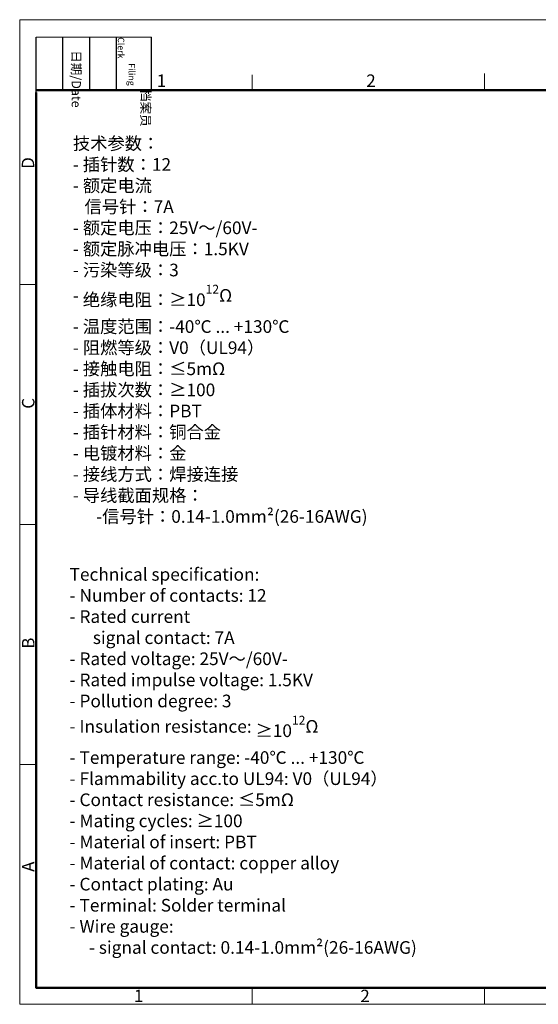
# Model space of a CAD drawing. Units: millimetres. Extents: x 2227 to 2375, y 637 to 742.
# Drawn here: x 2227 to 2282, y 637 to 742 of the extents above; entities that cross this region are included whole.
import ezdxf

# ---------------------------------------------------------------- set-up
doc = ezdxf.new("R2010")
doc.units = ezdxf.units.MM
doc.header["$LTSCALE"] = 65.395
for name, color, linetype, lineweight in [('Dim', 3, 'CONTINUOUS', 15), ('图框', 7, 'CONTINUOUS', 20), ('打标文字', 3, 'CONTINUOUS', 20)]:
    doc.layers.add(name, color=color, linetype=linetype, lineweight=lineweight)
doc.styles.add('Romans字体', font='romans.shx', dxfattribs={"width": 0.75})
doc.styles.get("Standard").update_dxf_attribs({"font": '仿宋_GB2312.ttf', "width": 0.75})

# ---------------------------------------------------------------- blocks, each defined once
blk = doc.blocks.new('A4')
at = {"layer": '图框', "color": 1, "lineweight": 18}
for p, q in [((2007.12, 900.86), (2007.12, 480.86)), ((2007.12, 900.86), (2601.11, 900.86)), ((2007.12, 480.86), (2601.11, 480.86))]:
    blk.add_line(p, q, dxfattribs=at)
at = {"layer": '图框', "lineweight": -3}
for p, q in [((2014.12, 869.84), (2014.12, 893.38)), ((2025.54, 870.86), (2025.54, 893.38)), ((2036.96, 870.86), (2036.96, 893.38)), ((2048.38, 870.86), (2048.38, 893.38)), ((2063.36, 870.86), (2063.36, 893.38)), ((2014.12, 869.84), (2014.12, 888.8)), ((2025.54, 870.86), (2025.54, 889.83)), ((2036.96, 870.86), (2036.96, 889.83)), ((2048.38, 870.86), (2048.38, 889.83))]:
    blk.add_line(p, q, dxfattribs=at)
at = {"layer": '图框', "lineweight": 18}
blk.add_line((2014.12, 893.38), (2063.36, 893.38), dxfattribs=at)
at = {"layer": '图框', "color": 6}
for p, q in [((2205.26, 877.86), (2205.26, 870.86)), ((2106.19, 877.39), (2106.19, 870.86)), ((2014.12, 787.94), (2007.12, 787.94)), ((2014.12, 685.58), (2007.12, 685.58)), ((2014.12, 583.22), (2007.12, 583.22)), ((2106.19, 487.86), (2106.19, 480.86)), ((2205.26, 487.86), (2205.26, 480.86))]:
    blk.add_line(p, q, dxfattribs=at)
at = {"layer": '图框', "lineweight": 50}
for p, q in [((2014.12, 870.86), (2594.15, 870.86)), ((2014.12, 487.83), (2014.12, 869.84)), ((2014, 487.86), (2594.15, 487.86))]:
    blk.add_line(p, q, dxfattribs=at)
at = {"layer": '图框', "char_height": 3.918, "width": 22.5109, "attachment_point": 4, "rotation": 270}
for s, insert in [('\\pi5.6405;档案员{\\H0.7x;\\P\\pi2.8317;\\Fromans|c134;Filing Clerk\\fFangSong_GB2312|b0|i0|c134|p49; }', (2055.87, 893.38)), ('\\pi1.423;日期{\\Fromans|c134;/Date}', (2031.25, 893.38))]:
    blk.add_mtext(s, dxfattribs=dict(at, insert=insert))
at = {"layer": '图框', "color": 6, "char_height": 5.3, "width": 5.1158, "attachment_point": 1, "style": 'Romans字体'}
for s, insert in [('1', (2065.55, 877.51)), ('2', (2154.88, 877.51)), ('1', (2055.81, 487.1)), ('2', (2152.34, 487.09))]:
    blk.add_mtext(s, dxfattribs=dict(at, insert=insert))
at = {"layer": '图框', "color": 6, "char_height": 5.3, "width": 5.1158, "attachment_point": 1, "rotation": 90, "style": 'Romans字体'}
for s, insert in [('D', (2007.99, 837.26)), ('C', (2008.1, 734.9)), ('B', (2008.1, 632.54)), ('A', (2008.1, 537.37))]:
    blk.add_mtext(s, dxfattribs=dict(at, insert=insert))

msp = doc.modelspace()

# ---------------------------------------------------------------- block references
at = {"layer": 'Dim', "xscale": 0.25, "yscale": 0.25, "zscale": 0.25}
msp.add_blockref('A4', (1724.884, 517.112), dxfattribs=at)

# ---------------------------------------------------------------- texts
at = {"layer": '打标文字', "color": 3, "char_height": 1.35, "attachment_point": 1, "style": 'Romans字体'}
for s, insert, width in [('\\A1;{\\fFangSong_GB2312|b0|i0|c134|p49;技术参数：}\\P- {\\fFangSong_GB2312|b0|i0|c134|p49;插针数：}12 \\P- {\\fFangSong_GB2312|b0|i0|c134|p49;额定电流} \\P   {\\fFangSong_GB2312|b0|i0|c134|p49;信号针：}7A\\P- {\\fFangSong_GB2312|b0|i0|c134|p49;额定电压：}25V{\\fFangSong_GB2312|b0|i0|c134|p49;～}/60V-\\P- {\\fFangSong_GB2312|b0|i0|c134|p49;额定脉冲电压：}1.5KV\\P- {\\fFangSong_GB2312|b0|i0|c134|p49;污染等级：}3\\P- {\\fFangSong_GB2312|b0|i0|c134|p49;绝缘电阻：≥}10{\\H0.7x;\\S12^ ;}Ω   \\P- {\\fFangSong_GB2312|b0|i0|c134|p49;温度范围：}-40{\\fFangSong_GB2312|b0|i0|c134|p49;℃} ... +130{\\fFangSong_GB2312|b0|i0|c134|p49;℃}\\P- {\\fFangSong_GB2312|b0|i0|c134|p49;阻燃等级：}V0{\\fFangSong_GB2312|b0|i0|c134|p49;（}UL94{\\fFangSong_GB2312|b0|i0|c134|p49;）}\\P- {\\fFangSong_GB2312|b0|i0|c134|p49;接触电阻：}≤5mΩ \\P- {\\fFangSong_GB2312|b0|i0|c134|p49;插拔次数：≥}100     \\P- {\\fFangSong_GB2312|b0|i0|c134|p49;插体材料：}PBT                       \\P- {\\fFangSong_GB2312|b0|i0|c134|p49;插针材料：铜合金}                      \\P- {\\fFangSong_GB2312|b0|i0|c134|p49;电镀材料：金\\P\\A0;\\Fromans|c134;\\C256;- \\fFangSong_GB2312|b0|i0|c134|p49;接线方式：焊接连接} \\P- {\\fFangSong_GB2312|b0|i0|c134|p49;导线截面规格：}\\P      -{\\fFangSong_GB2312|b0|i0|c134|p49;信号针：}0.14-1.0mm²{\\fFangSong_GB2312|b0|i0|c134|p49;(}26-16AWG{\\fFangSong_GB2312|b0|i0|c134|p49;)}  \\P                           \\P\\P  ', (2232.336, 729.812), 36.53992), ('\\A1;Technical specification:\\P- Number of contacts: 12\\P- {\\A0;Rated current \\P      signal contact}: 7A\\P- {\\A0;Rated voltage}: 25V{\\fFangSong_GB2312|b0|i0|c134|p49;～}/60V-\\P- {\\A0;Rated impulse voltage}: 1.5KV\\P- {\\A0;Pollution degree}: 3\\P- Insulation resistance: {\\fFangSong_GB2312|b0|i0|c134|p49;≥}10{\\H0.7x;\\S12^ ;}Ω \\P- {\\A0;Temperature range}: -40{\\fFangSong_GB2312|b0|i0|c134|p49;℃} ... +130{\\fFangSong_GB2312|b0|i0|c134|p49;℃}\\P- Flammability acc.to UL94: V0{\\fFangSong_GB2312|b0|i0|c134|p49;（}UL94{\\fFangSong_GB2312|b0|i0|c134|p49;）}\\P- {\\A0;Contact resistance}: ≤5mΩ\\P- {\\A0;Mating cycles}: {\\fFangSong_GB2312|b0|i0|c134|p49;≥}100  \\P- {\\A0;Material of insert}: PBT\\P- {\\A0;Material of contact}: {\\A0;copper alloy}\\P- {\\A0;Contact plating}: {\\A0;Au}\\P{\\A0;\\C256;- Terminal:\\C3; Solder terminal}\\P- Wire gauge: \\P{\\A0;     }- {\\A0;signal contact}: 0.14-1.0mm²{\\fFangSong_GB2312|b0|i0|c134|p49;(}26-16AWG{\\fFangSong_GB2312|b0|i0|c134|p49;)}\\P\\P  ', (2231.983, 683.852), 71.44475)]:
    msp.add_mtext(s, dxfattribs=dict(at, insert=insert, width=width))

doc.saveas('drawing.dxf')
